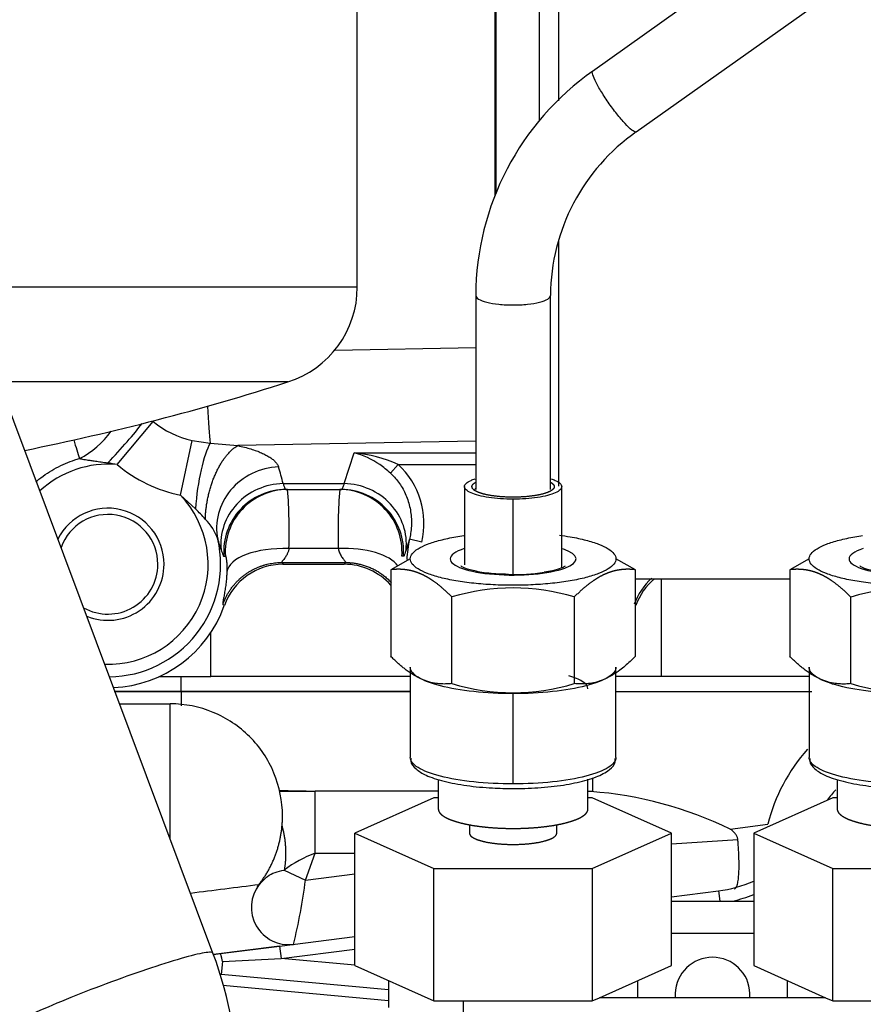
# Model space of a CAD drawing. Units: millimetres. Extents: x -1847 to 5036, y -374 to 7215.
# Drawn here: x 584 to 651, y 6085 to 6164 of the extents above; entities that cross this region are included whole.
import ezdxf

# ---------------------------------------------------------------- set-up
doc = ezdxf.new("R2010")
doc.units = ezdxf.units.MM
doc.header["$LTSCALE"] = 25
for name, color, linetype in [('17510015_PLATINA', 7, 'Continuous'), ('30L61-06800', 7, 'Continuous'), ('31361-19800', 7, 'Continuous'), ('32A01-02204', 7, 'Continuous'), ('32A30-00201', 7, 'Continuous'), ('32A30-00301', 7, 'Continuous'), ('32A39-01100', 7, 'Continuous'), ('32A39-03111', 7, 'Continuous'), ('32B61-02111', 7, 'Continuous'), ('Default', 7, 'Continuous'), ('HOSE_FUEL_02', 7, 'Continuous'), ('MM130066', 7, 'Continuous')]:
    doc.layers.add(name, color=color, linetype=linetype)

# ---------------------------------------------------------------- blocks, each defined once
blk = doc.blocks.new('SE5')
at = {"layer": '17510015_PLATINA', "color": 7, "linetype": 'Continuous'}
for p, q in [((625.386, 6156.309), (625.386, 6190.303)), ((621.824, 6189.553), (621.824, 6150.317)), ((621.888, 6189.553), (621.888, 6150.435)), ((626.947, 6157.915), (626.947, 6189.553)), ((626.947, 6126.985), (626.947, 6146.734)), ((633.097, 6119.553), (645.467, 6119.553))]:
    blk.add_line(p, q, dxfattribs=at)
at = {"layer": '30L61-06800', "color": 7, "linetype": 'Continuous'}
for p, q in [((615.032, 6121.145), (613.467, 6120.272)), ((633.097, 6120.272), (631.532, 6121.145)), ((647.032, 6121.144), (645.467, 6120.271)), ((613.467, 6120.272), (613.467, 6113.322)), ((633.097, 6113.322), (633.097, 6120.272)), ((645.467, 6120.271), (645.467, 6113.321)), ((618.375, 6111.133), (618.375, 6118.084)), ((628.189, 6118.084), (628.189, 6111.133)), ((650.375, 6111.129), (650.375, 6118.079)), ((615.032, 6112.454), (615.032, 6105.196)), ((631.532, 6105.196), (631.532, 6112.454)), ((647.032, 6112.454), (647.032, 6105.197)), ((623.282, 6103.077), (623.282, 6110.325))]:
    blk.add_line(p, q, dxfattribs=at)
for centre, radius, start, end in [((623.607, 6132.01), 12.13, 266.66481, 280.30605), ((623.282, 6101.927), 16.886, 73.10434, 106.89566), ((655.282, 6101.92), 16.888, 73.10647, 106.89353), ((623.282, 6127.192), 16.792, 253.0074, 286.9926), ((655.282, 6127.19), 16.794, 253.00955, 286.99045)]:
    blk.add_arc(centre, radius, start, end, dxfattribs=at)
for centre, ratio, start_param, end_param in [((623.282, 6121.145), 0.257461, 5.600606, 6.283185), ((623.282, 6121.145), 0.257461, 0, 3.80498), ((655.282, 6121.144), 0.257925, 5.600606, 6.283185), ((655.282, 6121.144), 0.257925, 0, 3.80498)]:
    blk.add_ellipse(centre, major_axis=(-5.05, 0), ratio=ratio, start_param=start_param, end_param=end_param, dxfattribs=at)
for points, degree, knots in [([(615.032, 6121.145), (615.032, 6121.284), (615.138, 6121.562), (615.611, 6121.963), (616.378, 6122.333), (617.411, 6122.657), (618.438, 6122.874), (619.108, 6122.979), (619.321, 6123.009)], 3, [0, 0, 0, 0, 0.0625, 0.125, 0.1875, 0.25, 0.3125, 0.340596, 0.340596, 0.340596, 0.340596]), ([(626.99, 6123.043), (627.292, 6123.004), (628.052, 6122.89), (629.153, 6122.657), (630.186, 6122.333), (630.953, 6121.963), (631.426, 6121.562), (631.532, 6121.284), (631.532, 6121.145)], 3, [0.6484033, 0.6484033, 0.6484033, 0.6484033, 0.6875, 0.75, 0.8125, 0.875, 0.9375, 1, 1, 1, 1]), ([(647.032, 6121.144), (647.032, 6121.283), (647.138, 6121.562), (647.611, 6121.963), (648.378, 6122.334), (649.411, 6122.658), (650.438, 6122.876), (651.108, 6122.98), (651.321, 6123.01)], 3, [0, 0, 0, 0, 0.0625, 0.125, 0.1875, 0.25, 0.3125, 0.340596, 0.340596, 0.340596, 0.340596]), ([(618.375, 6118.084), (617.716, 6118.745), (617.124, 6119.189), (616.816, 6119.42), (616.52, 6119.598), (616.221, 6119.778), (615.92, 6119.912), (615.62, 6120.046), (615.32, 6120.133), (615.025, 6120.218), (614.716, 6120.262), (614.125, 6120.346), (613.467, 6120.272)], 2, [0, 0, 0, 0.25, 0.25, 0.375, 0.375, 0.5, 0.5, 0.625, 0.625, 0.75, 0.75, 1, 1, 1]), ([(622.901, 6119.901), (622.601, 6119.903), (621.827, 6119.91), (620.607, 6120.067), (619.626, 6120.303), (619.171, 6120.501), (619.092, 6120.569), (619.094, 6120.567)], 3, [0, 0, 0, 0, 0.1151179, 0.3453139, 0.5465986, 0.7036666, 0.7992943, 0.7992943, 0.7992943, 0.7992943]), ([(627.47, 6120.568), (627.47, 6120.569), (627.419, 6120.52), (627.114, 6120.375), (626.546, 6120.192), (626.027, 6120.114), (625.777, 6120.076)], 3, [0.2987603, 0.2987603, 0.2987603, 0.2987603, 0.4171285, 0.5957154, 0.8347882, 1, 1, 1, 1]), ([(633.097, 6120.272), (632.44, 6120.346), (631.849, 6120.262), (631.54, 6120.219), (631.244, 6120.133), (630.945, 6120.046), (630.645, 6119.912), (630.344, 6119.778), (630.045, 6119.598), (629.75, 6119.421), (629.441, 6119.189), (628.848, 6118.745), (628.189, 6118.084)], 2, [0, 0, 0, 0.25, 0.25, 0.375, 0.375, 0.5, 0.5, 0.625, 0.625, 0.75, 0.75, 1, 1, 1]), ([(650.375, 6118.079), (649.716, 6118.74), (649.124, 6119.184), (648.816, 6119.416), (648.52, 6119.594), (648.221, 6119.774), (647.92, 6119.908), (647.62, 6120.043), (647.32, 6120.13), (647.025, 6120.216), (646.716, 6120.26), (646.125, 6120.344), (645.467, 6120.271)], 2, [0, 0, 0, 0.25, 0.25, 0.375, 0.375, 0.5, 0.5, 0.625, 0.625, 0.75, 0.75, 1, 1, 1]), ([(655.728, 6119.882), (655.717, 6119.881), (655.209, 6119.847), (654.021, 6119.902), (652.605, 6120.06), (651.616, 6120.304), (651.17, 6120.499), (651.094, 6120.567), (651.095, 6120.565)], 3, [0, 0, 0, 0, 0.0037208, 0.2077805, 0.4117526, 0.5897913, 0.7285088, 0.8120129, 0.8120129, 0.8120129, 0.8120129]), ([(618.375, 6111.133), (618.233, 6111.121), (617.955, 6111.095), (617.538, 6111.099), (617.061, 6111.143), (616.524, 6111.257), (615.92, 6111.479), (615.318, 6111.795), (614.834, 6112.124), (614.47, 6112.408), (614.223, 6112.614), (613.974, 6112.834), (613.721, 6113.07), (613.552, 6113.237), (613.467, 6113.322)], 3, [0, 0, 0, 0, 0.088382, 0.173883, 0.25748, 0.379634, 0.500094, 0.620639, 0.742849, 0.792778, 0.843236, 0.894456, 0.946649, 1, 1, 1, 1]), ([(633.097, 6113.322), (632.956, 6113.183), (632.678, 6112.91), (632.261, 6112.542), (631.786, 6112.162), (631.247, 6111.795), (630.645, 6111.479), (630.04, 6111.257), (629.559, 6111.155), (629.194, 6111.114), (628.946, 6111.099), (628.697, 6111.098), (628.444, 6111.108), (628.275, 6111.125), (628.189, 6111.133)], 3, [0, 0, 0, 0, 0.088231, 0.17359, 0.257046, 0.379228, 0.499733, 0.620196, 0.742339, 0.792366, 0.842924, 0.894245, 0.946541, 1, 1, 1, 1]), ([(650.375, 6111.129), (650.233, 6111.116), (649.955, 6111.091), (649.538, 6111.095), (649.061, 6111.14), (648.524, 6111.254), (647.92, 6111.476), (647.318, 6111.793), (646.834, 6112.123), (646.47, 6112.407), (646.223, 6112.613), (645.974, 6112.834), (645.721, 6113.069), (645.552, 6113.237), (645.467, 6113.321)], 3, [0, 0, 0, 0, 0.088382, 0.173883, 0.25748, 0.379634, 0.500094, 0.620639, 0.742849, 0.792778, 0.843236, 0.894456, 0.946649, 1, 1, 1, 1]), ([(623.282, 6110.325), (622.202, 6110.325), (621.123, 6110.38), (619.127, 6110.593), (618.212, 6110.75), (616.685, 6111.143), (616.073, 6111.379), (615.247, 6111.893), (615.032, 6112.171), (615.032, 6112.449)], 3, [0, 0, 0, 0, 0.25, 0.25, 0.5, 0.5, 0.75, 0.75, 1, 1, 1, 1]), ([(631.532, 6112.449), (631.532, 6112.171), (631.317, 6111.893), (630.49, 6111.379), (629.879, 6111.143), (628.352, 6110.75), (627.437, 6110.593), (625.441, 6110.38), (624.362, 6110.325), (623.282, 6110.325)], 3, [0, 0, 0, 0, 0.25, 0.25, 0.5, 0.5, 0.75, 0.75, 1, 1, 1, 1]), ([(655.282, 6110.321), (654.202, 6110.32), (653.123, 6110.376), (651.127, 6110.589), (650.212, 6110.747), (648.685, 6111.141), (648.073, 6111.377), (647.247, 6111.891), (647.032, 6112.17), (647.032, 6112.448)], 3, [0, 0, 0, 0, 0.25, 0.25, 0.5, 0.5, 0.75, 0.75, 1, 1, 1, 1]), ([(623.282, 6103.078), (622.202, 6103.078), (621.123, 6103.133), (619.127, 6103.346), (618.212, 6103.503), (616.685, 6103.896), (616.073, 6104.132), (615.247, 6104.646), (615.032, 6104.924), (615.032, 6105.202)], 3, [0, 0, 0, 0, 0.125, 0.125, 0.25, 0.25, 0.375, 0.375, 0.499997, 0.499997, 0.499997, 0.499997]), ([(615.092, 6105.131), (615.079, 6105.052), (615.03, 6104.742), (615.495, 6104.23), (616.296, 6103.729), (617.662, 6103.27), (619.497, 6102.925), (621.499, 6102.734), (622.722, 6102.714), (623.355, 6102.706)], 3, [0, 0, 0, 0, 0.037783, 0.172883, 0.32082, 0.505812, 0.685089, 0.861258, 1, 1, 1, 1]), ([(631.532, 6105.202), (631.532, 6105.202), (631.532, 6105.202), (631.532, 6104.924), (631.317, 6104.646), (630.491, 6104.132), (629.879, 6103.896), (628.352, 6103.503), (627.437, 6103.346), (625.441, 6103.133), (624.362, 6103.078), (623.282, 6103.078)], 3, [0.499997, 0.499997, 0.499997, 0.499997, 0.5, 0.5, 0.625, 0.625, 0.75, 0.75, 0.875, 0.875, 1, 1, 1, 1]), ([(623.355, 6102.706), (623.771, 6102.711), (624.804, 6102.727), (626.633, 6102.87), (628.495, 6103.177), (630.032, 6103.624), (630.962, 6104.131), (631.507, 6104.685), (631.475, 6105.024), (631.464, 6105.128)], 3, [0, 0, 0, 0, 0.092266, 0.269243, 0.447139, 0.626588, 0.810231, 0.950469, 1, 1, 1, 1]), ([(655.282, 6103.074), (654.202, 6103.074), (653.123, 6103.13), (651.127, 6103.343), (650.212, 6103.501), (648.685, 6103.894), (648.073, 6104.131), (647.247, 6104.645), (647.032, 6104.924), (647.032, 6105.202)], 3, [0, 0, 0, 0, 0.125, 0.125, 0.25, 0.25, 0.375, 0.375, 0.499997, 0.499997, 0.499997, 0.499997]), ([(647.092, 6105.131), (647.08, 6105.052), (647.03, 6104.741), (647.496, 6104.228), (648.299, 6103.726), (649.667, 6103.267), (651.503, 6102.921), (653.504, 6102.731), (654.724, 6102.711), (655.355, 6102.703)], 3, [0, 0, 0, 0, 0.038035, 0.173234, 0.321332, 0.506311, 0.685582, 0.861757, 1, 1, 1, 1])]:
    blk.add_open_spline(points, degree=degree, knots=knots, dxfattribs=at)
for points in [[(631.532, 6121.145), (631.532, 6121.006), (631.426, 6120.728), (630.953, 6120.327), (630.186, 6119.958), (629.153, 6119.634), (627.895, 6119.368), (626.459, 6119.17), (624.902, 6119.049), (623.282, 6119.008), (621.662, 6119.049), (620.104, 6119.17), (618.669, 6119.368), (617.411, 6119.634), (616.378, 6119.958), (615.611, 6120.327), (615.138, 6120.728), (615.032, 6121.006), (615.032, 6121.145)], [(663.532, 6121.144), (663.532, 6121.005), (663.426, 6120.726), (662.953, 6120.324), (662.186, 6119.954), (661.153, 6119.63), (659.895, 6119.363), (658.459, 6119.165), (656.902, 6119.043), (655.282, 6119.002), (653.662, 6119.043), (652.104, 6119.165), (650.669, 6119.363), (649.411, 6119.63), (648.378, 6119.954), (647.611, 6120.324), (647.138, 6120.726), (647.032, 6121.005), (647.032, 6121.144)]]:
    blk.add_open_spline(points, degree=3, dxfattribs=at)
at = {"layer": '31361-19800', "color": 7, "linetype": 'Continuous'}
for p, q in [((619.382, 6126.943), (619.382, 6120.661)), ((627.182, 6120.419), (627.182, 6126.943)), ((623.282, 6119.893), (623.282, 6125.939))]:
    blk.add_line(p, q, dxfattribs=at)
for points, degree, knots in [([(623.282, 6125.939), (622.942, 6125.939), (622.261, 6125.962), (621.31, 6126.064), (620.493, 6126.225), (619.866, 6126.435), (619.472, 6126.68), (619.337, 6126.943), (619.472, 6127.206), (619.81, 6127.416), (620.112, 6127.53), (620.234, 6127.569)], 3, [0, 0, 0, 0, 0.0833333, 0.1666667, 0.25, 0.3333333, 0.4166667, 0.5, 0.5833333, 0.6666667, 0.7144168, 0.7144168, 0.7144168, 0.7144168]), ([(623.282, 6126.093), (622.625, 6126.094), (622.019, 6126.158), (621.413, 6126.223), (620.949, 6126.342), (620.485, 6126.462), (620.233, 6126.618), (619.982, 6126.774), (619.982, 6126.943), (619.982, 6127.112), (620.233, 6127.268), (620.25, 6127.279), (620.267, 6127.289)], 2, [0, 0, 0, 0.125, 0.125, 0.25, 0.25, 0.375, 0.375, 0.5, 0.5, 0.625, 0.625, 0.6332191, 0.6332191, 0.6332191]), ([(626.33, 6127.57), (626.452, 6127.53), (626.754, 6127.416), (627.092, 6127.206), (627.227, 6126.943), (627.092, 6126.68), (626.698, 6126.435), (626.071, 6126.225), (625.254, 6126.064), (624.303, 6125.962), (623.622, 6125.939), (623.282, 6125.939)], 3, [0.2855537, 0.2855537, 0.2855537, 0.2855537, 0.3333333, 0.4166667, 0.5, 0.5833333, 0.6666667, 0.75, 0.8333333, 0.9166667, 1, 1, 1, 1]), ([(626.297, 6127.289), (626.314, 6127.279), (626.331, 6127.268), (626.582, 6127.112), (626.582, 6126.943), (626.582, 6126.774), (626.331, 6126.618), (626.08, 6126.462), (625.615, 6126.342), (625.152, 6126.223), (624.545, 6126.158), (623.939, 6126.094), (623.282, 6126.093)], 2, [0.3667597, 0.3667597, 0.3667597, 0.375, 0.375, 0.5, 0.5, 0.625, 0.625, 0.75, 0.75, 0.875, 0.875, 1, 1, 1]), ([(620.182, 6126.608), (620.182, 6126.646), (620.202, 6126.72), (620.263, 6126.793), (620.301, 6126.828)], 3, [0.49995039, 0.49995039, 0.49995039, 0.49995039, 0.54545455, 0.58859126, 0.58859126, 0.58859126, 0.58859126])]:
    blk.add_open_spline(points, degree=degree, knots=knots, dxfattribs=at)
at = {"layer": '32A01-02204', "color": 7, "linetype": 'Continuous'}
for p, q in [((596.66, 6110.509), (596.66, 6111.709)), ((591.339, 6110.509), (596.66, 6110.509)), ((596.66, 6110.509), (615.032, 6110.509)), ((631.532, 6110.509), (647.032, 6110.509))]:
    blk.add_line(p, q, dxfattribs=at)
at = {"layer": '32A30-00201', "color": 7, "linetype": 'Continuous'}
for p, q in [((604.802, 6120.709), (604.824, 6120.709)), ((609.74, 6120.709), (609.74, 6120.709))]:
    blk.add_line(p, q, dxfattribs=at)
for start, end in [(0, 160.27485), (240.76304, 0)]:
    blk.add_arc((590.782, 6120.709), 4, start, end, dxfattribs=at)
at = {"layer": '32A30-00301', "color": 7, "linetype": 'Continuous'}
for p, q in [((608.977, 6137.901), (620.282, 6138.11)), ((591.523, 6128.71), (594.407, 6132.171)), ((596.602, 6126.249), (597.532, 6130.657)), ((597.532, 6130.657), (598.985, 6130.435)), ((598.985, 6130.435), (601.19, 6130.232)), ((620.282, 6130.585), (601.19, 6130.232)), ((609.737, 6127.192), (610.53, 6129.668)), ((610.53, 6129.668), (620.282, 6129.668)), ((614.056, 6128.728), (613.437, 6128.023)), ((614.056, 6128.728), (620.282, 6128.728)), ((604.827, 6127.192), (609.737, 6127.192)), ((605.06, 6126.709), (609.504, 6126.709)), ((605.06, 6126.709), (605.19, 6126.709)), ((609.504, 6126.709), (609.374, 6126.709)), ((596.602, 6126.249), (597.803, 6125.153)), ((614.973, 6122.712), (614.694, 6121.864)), ((615.948, 6122.491), (614.973, 6122.712)), ((609.261, 6121.966), (605.303, 6121.966)), ((600.076, 6121.36), (600.205, 6121.363)), ((604.724, 6120.852), (609.84, 6120.852)), ((604.724, 6120.852), (604.824, 6120.709)), ((609.84, 6120.852), (609.74, 6120.709)), ((614.489, 6121.36), (614.359, 6121.363)), ((604.824, 6120.709), (609.74, 6120.709)), ((600.005, 6117.498), (600.117, 6117.388))]:
    blk.add_line(p, q, dxfattribs=at)
for centre, radius, start, end in [((599.02, 6137.71), 7.208, 230.20665, 258.08563), ((608.611, 6122.889), 7.046, 55.64919, 74.19758), ((609.224, 6117.681), 12.058, 66.37551, 83.78423), ((590.782, 6120.709), 8.034, 84.70742, 132.85374), ((588.073, 6112.138), 16.927, 78.24104, 80.79234), ((599.02, 6137.71), 11.713, 230.20666, 258.08563), ((608.611, 6122.889), 7.046, 46.77267, 55.64919), ((609.739, 6124.014), 6.393, 346.21693, 47.51899), ((590.663, 6124.023), 14.515, 12.611, 18.04273), ((562.37, 6123.316), 42.954, 358.19959, 4.53131), ((652.191, 6123.316), 42.951, 175.46846, 181.80064), ((590.782, 6120.709), 8.034, 268.18414, 43.58484), ((590.782, 6120.709), 4.5, 0, 153.24432), ((587.903, 6114.896), 14.256, 41.43052, 46.01511), ((595.618, 6121.373), 4.193, 18.62773, 44.83221), ((590.782, 6120.709), 9.034, 270.76527, 12.80887), ((590.732, 6119.328), 9.483, 15.50806, 20.90614), ((623.782, 6120.709), 9.034, 167.19122, 177.5421), ((590.782, 6120.709), 4.5, 247.79356, 0), ((637.729, 6115.848), 5.004, 131.53854, 160.74512), ((590.782, 6120.709), 9.908, 272.57085, 340.4119)]:
    blk.add_arc(centre, radius, start, end, dxfattribs=at)
for centre, major_axis, ratio, start_param, end_param in [((599.02, 6137.71), (-0.148, 7.999), 0.05072, -4.144367, -3.571217), ((590.782, 6129.361), (-3.391, -3.675), 0.069963, 1.495114, 2.433795), ((587.522, 6132.824), (-3.814, -3.233), 0.718083, 1.244598, 1.926496), ((587.522, 6132.824), (1.393, -4.802), 0.022253, -1.116812, -0.720051), ((598.964, 6125.888), (-0.535, -4.971), 0.218314, 3.581962, 4.884189), ((604.464, 6123.82), (-4.754, -1.549), 0.933914, 4.417063, 6.185407), ((604.827, 6122.493), (-4.879, -1.092), 0.936953, 4.505753, 6.18315), ((609.737, 6122.493), (-4.879, 1.092), 0.936953, 3.241628, 4.919025), ((605.06, 6121.709), (0, -5), 0.999388, 3.141593, 4.782269), ((605.19, 6121.709), (0, -5), 0.999388, 3.141593, 4.781643), ((609.374, 6121.709), (0, 5), 0.999388, 4.643135, 6.283185), ((609.504, 6121.709), (0, 5), 0.999388, 4.642509, 6.283185), ((605.303, 6119.756), (-4.994, 0.242), 0.441574, 4.733752, 6.244279), ((609.261, 6119.756), (4.994, 0.242), 0.441574, 0.26999, 1.549433), ((604.829, 6115.707), (2.904, -4.076), 0.999086, 2.522973, 3.751098), ((609.735, 6115.707), (-2.889, -4.086), 0.999086, 2.915286, 3.756636), ((637.829, 6115.707), (2.895, -4.082), 0.999086, 3.219032, 3.7533)]:
    blk.add_ellipse(centre, major_axis=major_axis, ratio=ratio, start_param=start_param, end_param=end_param, dxfattribs=at)
for points, weights in [([(598.591, 6124.329), (598.67, 6127.005), (599.73, 6129.413), (601.19, 6130.232)], [1.15880076811, 0.947066410629, 0.947066410629, 1.15880076811]), ([(600.005, 6117.498), (600.742, 6119.609), (602.561, 6120.85), (604.724, 6120.851)], [1.05977642622, 0.955270442798, 0.987793819381, 1.15734655597]), ([(609.84, 6120.852), (611.216, 6120.85), (612.522, 6120.311), (613.506, 6119.249)], [1.15734664695, 1.04346191275, 0.991398003473, 1.00115491911])]:
    blk.add_rational_spline(points, weights, degree=3, dxfattribs=at)
for points in [[(601.19, 6130.232), (601.378, 6130.193), (601.74, 6130.11), (602.242, 6129.97), (602.697, 6129.819), (603.105, 6129.655), (603.465, 6129.482), (603.775, 6129.299), (604.032, 6129.109), (604.234, 6128.915), (604.381, 6128.717), (604.442, 6128.585), (604.464, 6128.519)], [(609.737, 6127.192), (609.708, 6127.114), (609.658, 6126.975), (609.597, 6126.823), (609.546, 6126.73), (609.517, 6126.709), (609.504, 6126.709)], [(599.87, 6121.864), (599.892, 6121.783), (599.933, 6121.639), (599.987, 6121.478), (600.034, 6121.381), (600.062, 6121.36), (600.076, 6121.36)], [(614.694, 6121.864), (614.671, 6121.782), (614.63, 6121.637), (614.577, 6121.478), (614.53, 6121.381), (614.502, 6121.36), (614.489, 6121.36)], [(600.205, 6121.363), (600.209, 6121.364), (600.217, 6121.357), (600.23, 6121.328), (600.244, 6121.279), (600.259, 6121.211), (600.273, 6121.125), (600.287, 6121.021), (600.3, 6120.9), (600.31, 6120.764), (600.318, 6120.612), (600.322, 6120.448), (600.322, 6120.271), (600.319, 6120.147), (600.317, 6120.084)]]:
    blk.add_open_spline(points, degree=3, dxfattribs=at)
for points, knots in [([(585.007, 6127.339), (585.084, 6127.404), (585.379, 6127.645), (585.912, 6128.032), (586.625, 6128.457), (587.363, 6128.811), (587.991, 6129.046), (588.373, 6129.159), (588.499, 6129.194)], [0.6379036, 0.6379036, 0.6379036, 0.6379036, 0.6649386, 0.7403503, 0.8152327, 0.8896517, 0.9637531, 1, 1, 1, 1]), ([(588.499, 6129.194), (588.545, 6129.184), (588.652, 6129.163), (588.848, 6129.128), (589.095, 6129.088), (589.398, 6129.044), (589.774, 6128.993), (590.233, 6128.931), (590.593, 6128.878), (590.782, 6128.847)], [0, 0, 0, 0, 0.109621, 0.236593, 0.369509, 0.509784, 0.661933, 0.831013, 1, 1, 1, 1]), ([(613.437, 6128.023), (613.519, 6127.949), (613.723, 6127.753), (614.023, 6127.409), (614.323, 6126.98), (614.582, 6126.514), (614.796, 6126.012), (614.96, 6125.482), (615.072, 6124.926), (615.129, 6124.352), (615.129, 6123.768), (615.075, 6123.218), (615.009, 6122.868), (614.973, 6122.712)], [0, 0, 0, 0, 0.057893, 0.147182, 0.237854, 0.330142, 0.424157, 0.519889, 0.617319, 0.716397, 0.816792, 0.917992, 1, 1, 1, 1]), ([(604.827, 6127.192), (604.827, 6127.192), (604.843, 6127.148), (604.874, 6127.063), (604.916, 6126.95), (604.956, 6126.851), (604.993, 6126.774), (605.029, 6126.72), (605.05, 6126.713), (605.06, 6126.709)], [0, 0, 0, 0, 0.000006, 0.137782, 0.287084, 0.447938, 0.620365, 0.804381, 1, 1, 1, 1]), ([(605.303, 6121.966), (605.296, 6121.933), (605.283, 6121.863), (605.253, 6121.76), (605.215, 6121.655), (605.171, 6121.555), (605.118, 6121.454), (605.053, 6121.341), (604.992, 6121.249), (604.911, 6121.137), (604.845, 6121.05), (604.786, 6120.975), (604.75, 6120.926), (604.726, 6120.888), (604.714, 6120.861), (604.721, 6120.855), (604.724, 6120.851)], [0, 0, 0, 0, 0.050969, 0.105944, 0.165076, 0.228485, 0.287331, 0.35984, 0.461354, 0.500754, 0.644567, 0.713314, 0.776688, 0.853314, 0.927529, 1, 1, 1, 1]), ([(609.261, 6121.966), (609.266, 6121.936), (609.284, 6121.848), (609.328, 6121.706), (609.397, 6121.544), (609.482, 6121.387), (609.577, 6121.241), (609.671, 6121.112), (609.752, 6121.008), (609.81, 6120.932), (609.843, 6120.882), (609.849, 6120.859), (609.843, 6120.853), (609.84, 6120.852)], [0, 0, 0, 0, 0.044018, 0.128006, 0.218455, 0.316137, 0.421663, 0.53323, 0.644731, 0.75212, 0.853925, 0.948967, 1, 1, 1, 1]), ([(600.317, 6120.084), (600.314, 6120.032), (600.31, 6119.925), (600.3, 6119.766), (600.286, 6119.581), (600.266, 6119.365), (600.24, 6119.129), (600.209, 6118.894), (600.164, 6118.587), (600.103, 6118.238), (600.052, 6117.964), (600.021, 6117.79), (600.003, 6117.677), (599.993, 6117.587), (599.992, 6117.522), (600, 6117.506), (600.005, 6117.498)], [0, 0, 0, 0, 0.0289, 0.059947, 0.093193, 0.1413, 0.199126, 0.257339, 0.319247, 0.454319, 0.600851, 0.673081, 0.744015, 0.83023, 0.915635, 1, 1, 1, 1])]:
    blk.add_open_spline(points, degree=3, knots=knots, dxfattribs=at)
at = {"layer": '32A39-01100', "color": 7, "linetype": 'Continuous'}
blk.add_line((604.544, 6090.061), (599.24, 6089.393), dxfattribs=at)
at = {"layer": '32A39-03111', "color": 7, "linetype": 'Continuous'}
for p, q in [((635.984, 6094.018), (639.753, 6094.492)), ((639.753, 6094.492), (639.856, 6093.677)), ((604.544, 6090.061), (610.58, 6090.821)), ((599.805, 6089.464), (604.544, 6090.061)), ((604.544, 6090.061), (604.669, 6089.069)), ((599.24, 6089.393), (599.805, 6089.464)), ((604.669, 6089.069), (610.58, 6089.813)), ((599.961, 6088.812), (599.866, 6087.767)), ((599.961, 6088.812), (604.669, 6089.069)), ((610.58, 6088.53), (604.669, 6089.069)), ((613.282, 6086.545), (599.866, 6087.767)), ((613.282, 6085.675), (599.996, 6086.885))]:
    blk.add_line(p, q, dxfattribs=at)
for centre, radius, start, end in [((655.782, 6096.51), 9, 137.29223, 144.22917), ((638.504, 6104.414), 10, 277.17337, 294.05429), ((638.504, 6104.414), 11, 282.5559, 291.74938)]:
    blk.add_arc(centre, radius, start, end, dxfattribs=at)
blk.add_ellipse((599.93, 6088.472), major_axis=(-0.125, 0.992), ratio=0.077594, start_param=5.052228, end_param=6.283185, dxfattribs=at)
at = {"layer": '32B61-02111', "color": 7, "linetype": 'Continuous'}
for p, q in [((655.928, 6178.969), (629.643, 6160.275)), ((633.166, 6155.417), (659.396, 6174.072)), ((620.282, 6142.296), (620.282, 6126.7)), ((626.282, 6126.699), (626.282, 6142.296))]:
    blk.add_line(p, q, dxfattribs=at)
for centre, radius, start, end in [((642.406, 6142.203), 22.124, 125.0876, 179.75701), ((642.407, 6142.202), 16.125, 124.96549, 179.66527)]:
    blk.add_arc(centre, radius, start, end, dxfattribs=at)
for points, knots in [([(633.166, 6155.417), (633.143, 6155.401), (633.111, 6155.398), (632.981, 6155.433), (632.85, 6155.52), (632.52, 6155.809), (632.323, 6156.011), (631.893, 6156.498), (631.661, 6156.784), (631.195, 6157.395), (630.962, 6157.721), (630.532, 6158.363), (630.335, 6158.679), (630.006, 6159.254), (629.874, 6159.513), (629.695, 6159.934), (629.649, 6160.095), (629.649, 6160.196)], [0.0673963, 0.0673963, 0.0673963, 0.0673963, 0.125, 0.125, 0.25, 0.25, 0.375, 0.375, 0.5, 0.5, 0.625, 0.625, 0.75, 0.75, 0.875, 0.875, 1, 1, 1, 1]), ([(620.282, 6142.296), (620.282, 6142.195), (620.36, 6142.094), (620.661, 6141.907), (620.883, 6141.822), (621.439, 6141.679), (621.772, 6141.622), (622.497, 6141.544), (622.89, 6141.524), (623.675, 6141.524), (624.068, 6141.544), (624.793, 6141.622), (625.126, 6141.679), (625.681, 6141.822), (625.904, 6141.908), (626.204, 6142.095), (626.282, 6142.196), (626.282, 6142.297)], [0, 0, 0, 0, 0.125, 0.125, 0.25, 0.25, 0.375, 0.375, 0.5, 0.5, 0.625, 0.625, 0.75, 0.75, 0.875, 0.875, 1, 1, 1, 1])]:
    blk.add_open_spline(points, degree=3, knots=knots, dxfattribs=at)
at = {"layer": 'HOSE_FUEL_02', "color": 7, "linetype": 'Continuous'}
blk.add_line((599.201, 6089.505), (571.79, 6162.744), dxfattribs=at)
blk.add_arc((568.52, 6078.014), 32.762, 0.05578, 20.53266, dxfattribs=at)
for points, knots in [([(597.711, 6089.345), (597.084, 6089.19), (596.276, 6088.958), (594.423, 6088.372), (593.377, 6088.02), (591.205, 6087.247), (590.08, 6086.827), (587.922, 6085.984), (586.889, 6085.562), (585.073, 6084.778), (584.289, 6084.417), (583.091, 6083.81), (582.676, 6083.566), (582.371, 6083.308), (582.326, 6083.24), (582.343, 6083.195)], [0, 0, 0, 0, 0.125, 0.125, 0.25, 0.25, 0.375, 0.375, 0.5, 0.5, 0.625, 0.625, 0.75, 0.75, 0.8168057, 0.8168057, 0.8168057, 0.8168057]), ([(599.2, 6089.505), (599.185, 6089.544), (599.124, 6089.565), (598.784, 6089.576), (598.338, 6089.499), (597.711, 6089.345)], [0.8168001, 0.8168001, 0.8168001, 0.8168001, 0.875, 0.875, 1, 1, 1, 1])]:
    blk.add_open_spline(points, degree=3, knots=knots, dxfattribs=at)
at = {"layer": 'MM130066', "color": 7, "linetype": 'Continuous'}
for p, q in [((610.782, 6142.963), (610.782, 6224.209)), ((610.782, 6142.963), (579.205, 6142.963)), ((605.214, 6135.342), (582.091, 6135.342)), ((635.159, 6119.553), (635.159, 6111.709)), ((599.042, 6111.709), (599.042, 6115.237)), ((594.868, 6111.709), (599.042, 6111.709)), ((615.032, 6111.709), (599.042, 6111.709)), ((635.159, 6111.709), (631.532, 6111.709)), ((647.054, 6111.709), (635.159, 6111.709)), ((596.66, 6110.509), (591.272, 6110.509)), ((615.032, 6110.509), (596.66, 6110.509)), ((596.66, 6110.509), (596.66, 6109.335)), ((631.532, 6110.509), (647.234, 6110.509)), ((591.714, 6109.509), (595.782, 6109.509)), ((595.782, 6098.637), (595.782, 6109.51)), ((617.282, 6103.446), (617.282, 6101.058)), ((629.282, 6101.058), (629.282, 6103.447)), ((629.668, 6102.509), (629.668, 6103.555)), ((649.282, 6103.444), (649.282, 6101.058)), ((604.537, 6102.509), (607.08, 6102.509)), ((617.282, 6102.509), (607.401, 6102.509)), ((607.401, 6102.472), (607.401, 6102.509)), ((607.401, 6097.509), (607.401, 6102.472)), ((616.931, 6101.973), (610.58, 6099.126)), ((617.282, 6101.973), (616.931, 6101.973)), ((629.282, 6102.509), (629.668, 6102.509)), ((629.633, 6101.973), (629.282, 6101.973)), ((635.984, 6099.126), (629.633, 6101.973)), ((648.931, 6101.973), (642.58, 6099.126)), ((649.282, 6101.973), (648.931, 6101.973)), ((619.782, 6099.831), (619.782, 6099.126)), ((626.782, 6099.126), (626.782, 6099.831)), ((640.689, 6099.456), (643.721, 6099.837)), ((610.58, 6099.126), (616.931, 6096.279)), ((610.58, 6088.501), (610.58, 6099.126)), ((629.633, 6096.279), (635.984, 6099.126)), ((635.984, 6088.501), (635.984, 6099.126)), ((635.984, 6098.277), (641.306, 6098.61)), ((642.58, 6099.126), (642.58, 6088.501)), ((642.58, 6099.126), (648.931, 6096.279)), ((606.622, 6095.362), (607.401, 6097.509)), ((607.401, 6097.509), (610.58, 6097.509)), ((616.931, 6096.279), (629.633, 6096.279)), ((616.931, 6085.654), (616.931, 6096.279)), ((629.633, 6096.279), (629.633, 6085.654)), ((648.931, 6096.279), (661.633, 6096.279)), ((648.931, 6085.654), (648.931, 6096.279)), ((604.926, 6096.167), (606.622, 6095.362)), ((606.622, 6095.362), (610.58, 6095.86)), ((635.984, 6093.677), (642.58, 6093.677)), ((635.984, 6091.089), (642.58, 6091.089)), ((610.58, 6088.501), (616.931, 6085.654)), ((630.21, 6085.912), (635.984, 6088.501)), ((642.58, 6088.501), (648.354, 6085.912)), ((613.282, 6087.289), (613.282, 6085.12)), ((633.282, 6085.912), (633.282, 6087.289)), ((645.282, 6085.912), (645.282, 6087.289)), ((636.282, 6086.259), (636.282, 6085.912)), ((642.282, 6085.912), (642.282, 6086.259)), ((616.931, 6085.654), (619.282, 6085.654)), ((619.282, 6085.654), (619.282, 6083.324)), ((619.282, 6085.654), (629.633, 6085.654)), ((629.633, 6085.654), (630.21, 6085.912)), ((648.354, 6085.912), (630.21, 6085.912)), ((648.354, 6085.912), (648.931, 6085.654)), ((648.931, 6085.654), (659.282, 6085.654))]:
    blk.add_line(p, q, dxfattribs=at)
for centre, radius, start, end in [((602.782, 6142.963), 8, 287.70062, 360), ((544.453, 6325.68), 199.801, 281.44529, 287.70436), ((657.32, 6096.509), 14, 138.11875, 166.24841), ((604.94, 6025.339), 77.172, 88.17254, 90.30535), ((627.268, 6071.87), 30.677, 64.05561, 85.79449), ((610.733, 6088.413), 9.687, 110.11613, 126.82907), ((-245.344, 12805.886), 6764.272, 277.1569533, 277.2039512), ((605.281, 6093.177), 3, 142.33752, 277.17246), ((565.524, 6100.381), 41.403, 345.76579, 353.03673), ((639.282, 6086.158), 3.002, 1.93719, 178.06281)]:
    blk.add_arc(centre, radius, start, end, dxfattribs=at)
for points, degree, knots in [([(629.282, 6110.717), (629.282, 6110.92), (629.126, 6111.123), (628.566, 6111.473), (628.2, 6111.623), (627.748, 6111.754)], 3, [0, 0, 0, 0, 0.125, 0.125, 0.2327591, 0.2327591, 0.2327591, 0.2327591]), ([(604.782, 6100.509), (604.782, 6101.688), (604.548, 6102.865), (603.646, 6105.042), (602.979, 6106.04), (601.313, 6107.707), (600.315, 6108.374), (598.138, 6109.275), (596.96, 6109.509), (595.782, 6109.51)], 3, [0, 0, 0, 0, 0.25, 0.25, 0.5, 0.5, 0.75, 0.75, 1, 1, 1, 1]), ([(617.282, 6101.058), (617.282, 6100.904), (617.397, 6100.755), (617.513, 6100.605), (617.739, 6100.463), (617.965, 6100.322), (618.293, 6100.195), (618.622, 6100.068), (619.039, 6099.96), (619.458, 6099.851), (619.949, 6099.766), (620.44, 6099.681), (620.986, 6099.623), (621.532, 6099.564), (622.111, 6099.535), (622.692, 6099.505), (623.282, 6099.505), (623.873, 6099.505), (624.453, 6099.535), (625.033, 6099.564), (625.578, 6099.623), (626.124, 6099.682), (626.615, 6099.766), (627.107, 6099.851), (627.525, 6099.96), (627.943, 6100.068), (628.271, 6100.195), (628.599, 6100.322), (628.825, 6100.463), (629.052, 6100.605), (629.167, 6100.755), (629.282, 6100.905), (629.282, 6101.058)], 2, [0, 0, 0, 0.0625, 0.0625, 0.125, 0.125, 0.1875, 0.1875, 0.25, 0.25, 0.3125, 0.3125, 0.375, 0.375, 0.4375, 0.4375, 0.5, 0.5, 0.5625, 0.5625, 0.625, 0.625, 0.6875, 0.6875, 0.75, 0.75, 0.8125, 0.8125, 0.875, 0.875, 0.9375, 0.9375, 1, 1, 1]), ([(649.282, 6101.058), (649.282, 6100.904), (649.397, 6100.755), (649.513, 6100.605), (649.739, 6100.463), (649.965, 6100.322), (650.293, 6100.195), (650.622, 6100.068), (651.039, 6099.96), (651.458, 6099.851), (651.949, 6099.766), (652.44, 6099.681), (652.986, 6099.623), (653.532, 6099.564), (654.111, 6099.535), (654.692, 6099.505), (655.282, 6099.505), (655.873, 6099.505), (656.453, 6099.535), (657.033, 6099.564), (657.578, 6099.623), (658.124, 6099.682), (658.615, 6099.766), (659.107, 6099.851), (659.525, 6099.96), (659.943, 6100.068), (660.271, 6100.195), (660.599, 6100.322), (660.825, 6100.463), (661.052, 6100.605), (661.167, 6100.755), (661.282, 6100.905), (661.282, 6101.058)], 2, [0, 0, 0, 0.0625, 0.0625, 0.125, 0.125, 0.1875, 0.1875, 0.25, 0.25, 0.3125, 0.3125, 0.375, 0.375, 0.4375, 0.4375, 0.5, 0.5, 0.5625, 0.5625, 0.625, 0.625, 0.6875, 0.6875, 0.75, 0.75, 0.8125, 0.8125, 0.875, 0.875, 0.9375, 0.9375, 1, 1, 1]), ([(641.306, 6098.61), (641.301, 6098.646), (641.291, 6098.721), (641.254, 6098.83), (641.202, 6098.938), (641.132, 6099.045), (641.046, 6099.151), (640.943, 6099.255), (640.823, 6099.358), (640.735, 6099.423), (640.689, 6099.456)], 3, [0, 0, 0, 0, 0.101984, 0.207291, 0.317878, 0.43544, 0.56139, 0.69688, 0.842836, 1, 1, 1, 1]), ([(619.782, 6099.126), (619.782, 6098.945), (620.048, 6098.779), (620.315, 6098.613), (620.807, 6098.485), (621.3, 6098.358), (621.943, 6098.289), (622.586, 6098.22), (623.282, 6098.22), (623.979, 6098.22), (624.621, 6098.289), (625.265, 6098.358), (625.757, 6098.485), (626.249, 6098.613), (626.516, 6098.779), (626.782, 6098.946), (626.782, 6099.126)], 2, [0, 0, 0, 0.125, 0.125, 0.25, 0.25, 0.375, 0.375, 0.5, 0.5, 0.625, 0.625, 0.75, 0.75, 0.875, 0.875, 1, 1, 1]), ([(641.035, 6094.653), (641.056, 6094.66), (641.097, 6094.671), (641.149, 6094.726), (641.192, 6094.797), (641.227, 6094.875), (641.279, 6095.028), (641.337, 6095.302), (641.388, 6095.786), (641.41, 6096.366), (641.405, 6096.938), (641.387, 6097.429), (641.37, 6097.759), (641.353, 6098.029), (641.338, 6098.229), (641.323, 6098.421), (641.311, 6098.548), (641.306, 6098.61)], 3, [0, 0, 0, 0, 0.063241, 0.119857, 0.169846, 0.213208, 0.249942, 0.38138, 0.499877, 0.628349, 0.75023, 0.814014, 0.878501, 0.911099, 0.942214, 0.971847, 1, 1, 1, 1]), ([(602.759, 6094.802), (602.759, 6094.802), (602.789, 6094.835), (602.892, 6094.953), (602.965, 6095.036), (603.127, 6095.217), (603.216, 6095.314), (603.394, 6095.492), (603.485, 6095.573), (603.762, 6095.784), (603.959, 6095.884), (604.405, 6096.047), (604.654, 6096.111), (604.926, 6096.167)], 3, [0, 0, 0, 0, 0.125, 0.125, 0.25, 0.25, 0.375, 0.375, 0.5, 0.5, 0.75, 0.75, 1, 1, 1, 1])]:
    blk.add_open_spline(points, degree=degree, knots=knots, dxfattribs=at)
blk.add_open_spline([(602.907, 6095.01), (602.969, 6095.093), (603.094, 6095.259), (603.271, 6095.515), (603.44, 6095.777), (603.599, 6096.045), (603.748, 6096.318), (603.889, 6096.596), (604.019, 6096.879), (604.14, 6097.166), (604.25, 6097.457), (604.351, 6097.752), (604.441, 6098.05), (604.521, 6098.351), (604.591, 6098.654), (604.649, 6098.96), (604.698, 6099.268), (604.735, 6099.577), (604.762, 6099.887), (604.779, 6100.198), (604.781, 6100.406), (604.782, 6100.509)], degree=3, dxfattribs=at)
blk.add_rational_spline([(604.743, 6099.677), (605.065, 6098.538), (605.113, 6097.312), (604.926, 6096.167)], [1.00363320998, 1.01917137381, 1.08454863385, 1.19976499009], degree=3, dxfattribs=at)

msp = doc.modelspace()

# ---------------------------------------------------------------- block references
at = {"layer": 'Default'}
msp.add_blockref('SE5', (0, 0), dxfattribs=at)

doc.saveas('drawing.dxf')
